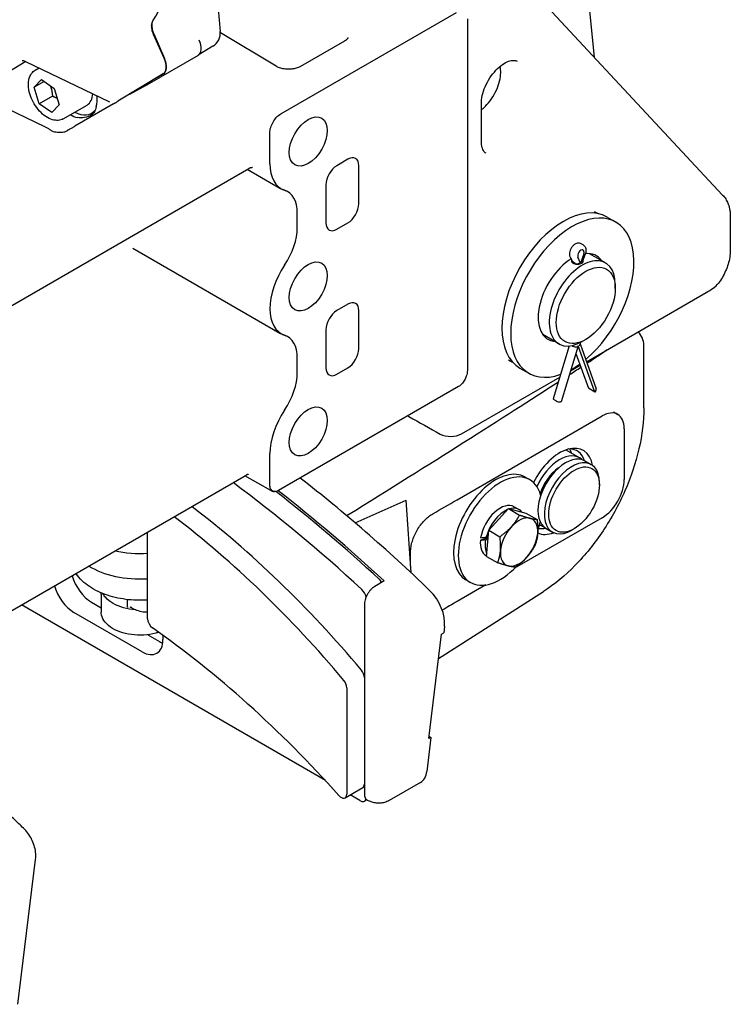
# Model space of a CAD drawing. Units: millimetres. Extents: x 141 to 1900, y 18 to 2476.
# Drawn here: x 674 to 902, y 1573 to 1889 of the extents above; entities that cross this region are included whole.
import ezdxf

# ---------------------------------------------------------------- set-up
doc = ezdxf.new("R2010")
doc.units = ezdxf.units.MM
doc.header["$LTSCALE"] = 9.090909
doc.layers.add('Visible Edges(Hillmar_metric)', color=7, linetype='Continuous', lineweight=25)

msp = doc.modelspace()

# ---------------------------------------------------------------- linework, layer by layer
at = {"layer": 'Visible Edges(Hillmar_metric)'}
for p, q in [((848.169, 1975.648), (858.099, 1877.003)), ((735.821, 1910), (737.996, 1885.207)), ((838.534, 1897.971), (899.422, 1832.715)), ((757.418, 1858.736), (813.882, 1891.335)), ((817.388, 1889.311), (817.388, 1776.432)), ((720.015, 1876.603), (716.581, 1884.247)), ((716.599, 1884.47), (720.102, 1876.503)), ((755.937, 1874.052), (738.015, 1884.76)), ((777.952, 1882.133), (763.81, 1873.968)), ((735.651, 1880.522), (730.888, 1877.565)), ((675.52, 1875.551), (610.232, 1835.972)), ((675.359, 1875.628), (702.421, 1862.671)), ((730.842, 1877.538), (714.482, 1868.093)), ((730.843, 1877.539), (730.842, 1877.538)), ((678.558, 1872.783), (679.802, 1873.501)), ((719.649, 1871.621), (705.118, 1862.811)), ((719.68, 1871.562), (717.015, 1870.024)), ((678.146, 1867.302), (680.521, 1869.765)), ((681.383, 1869.17), (678.146, 1867.302)), ((680.521, 1869.765), (684.584, 1866.962)), ((658.972, 1865.519), (681.472, 1854.747)), ((679.835, 1862.035), (678.146, 1867.302)), ((684.584, 1866.962), (686.273, 1861.695)), ((708.884, 1865.095), (714.435, 1868.066)), ((714.482, 1868.093), (714.482, 1868.092)), ((684.078, 1864.484), (679.835, 1862.035)), ((683.898, 1859.232), (679.835, 1862.035)), ((703.708, 1862.014), (691.29, 1854.844)), ((705.056, 1862.775), (704.618, 1862.522)), ((821.892, 1849.912), (821.892, 1862.088)), ((686.273, 1861.695), (683.898, 1859.232)), ((687.558, 1857.194), (695.195, 1861.603)), ((697.617, 1859.537), (696.695, 1859.005)), ((689.191, 1853.615), (688.752, 1853.362)), ((753.912, 1842.764), (753.912, 1852.663)), ((778.984, 1844.175), (775.449, 1842.134)), ((652.736, 1786.752), (747.161, 1841.269)), ((746.676, 1840.989), (757.153, 1834.94)), ((782.52, 1829.887), (782.52, 1842.134)), ((771.913, 1836.01), (771.913, 1823.763)), ((858.142, 1827.452), (859.397, 1826.727)), ((762.751, 1822.243), (762.751, 1826.95)), ((862.281, 1825.64), (865.109, 1824.007)), ((901.883, 1825.859), (901.883, 1814.999)), ((775.449, 1821.722), (778.984, 1823.763)), ((709.918, 1815.67), (757.153, 1788.399)), ((854.593, 1816.715), (853.977, 1817.07)), ((850.431, 1812.719), (851.18, 1811.336)), ((851.118, 1811.451), (851.105, 1811.02)), ((853.775, 1810.883), (852.913, 1812.789)), ((854.778, 1813.791), (853.775, 1810.883)), ((854.38, 1811.467), (854.366, 1810.993)), ((855.252, 1813.756), (854.37, 1811.441)), ((861.8, 1810.906), (856.657, 1813.876)), ((852.032, 1810.747), (851.417, 1811.102)), ((864.907, 1802.743), (864.907, 1804.04)), ((855.648, 1779.202), (894.161, 1801.438)), ((778.984, 1797.635), (775.449, 1795.594)), ((782.52, 1783.346), (782.52, 1795.594)), ((771.913, 1789.47), (771.913, 1777.223)), ((846.8, 1784.925), (841.657, 1787.895)), ((855.423, 1786.316), (854.3, 1785.668)), ((850.128, 1784.247), (845.009, 1767.329)), ((852.991, 1784.319), (847.534, 1766.285)), ((850.942, 1784.36), (851.249, 1784.183)), ((858.331, 1769.472), (852.991, 1784.319)), ((853.608, 1785.295), (853.594, 1784.821)), ((853.596, 1784.905), (858.795, 1770.451)), ((874.099, 1764.34), (874.099, 1784.419)), ((762.751, 1775.703), (762.751, 1780.41)), ((830.642, 1779.821), (831.897, 1779.096)), ((852.249, 1781.865), (856.28, 1770.656)), ((775.449, 1775.181), (778.984, 1777.223)), ((834.281, 1777.142), (837.109, 1775.509)), ((850.552, 1776.26), (853.626, 1778.035)), ((815.507, 1756.027), (847.11, 1774.273)), ((814.568, 1771.239), (756.732, 1737.848)), ((858.331, 1769.472), (856.28, 1770.656)), ((858.558, 1769.693), (858.331, 1769.472)), ((845.934, 1766.621), (845.319, 1766.976)), ((847.534, 1766.285), (847.313, 1766.265)), ((814.063, 1734.85), (860.707, 1761.78)), ((864.328, 1763.071), (865.707, 1762.275)), ((867.778, 1757.697), (867.778, 1741.367)), ((753.912, 1739.784), (753.912, 1749.683)), ((849.045, 1750.881), (853.329, 1748.407)), ((855.167, 1747.346), (857.218, 1746.162)), ((652.736, 1688.773), (746.276, 1742.778)), ((754.207, 1737.88), (745.854, 1742.534)), ((837.447, 1741.298), (835.956, 1742.159)), ((859.807, 1739.623), (859.807, 1740.44)), ((781.292, 1727.486), (797.684, 1734.728)), ((799.304, 1711.407), (797.684, 1734.728)), ((832.447, 1732.638), (834.003, 1731.74)), ((824.263, 1725.073), (830.586, 1732.027)), ((830.586, 1732.027), (834.151, 1729.969)), ((830.586, 1732.027), (836.225, 1730.611)), ((836.225, 1730.611), (839.79, 1728.553)), ((860.707, 1729.12), (832.547, 1712.862)), ((840.606, 1726.885), (840.829, 1726.756)), ((714.638, 1696.666), (714.638, 1724.512)), ((821.557, 1721.895), (824.086, 1722.905)), ((823.451, 1722.908), (824.107, 1723.17)), ((823.579, 1716.703), (824.263, 1725.073)), ((824.263, 1725.073), (827.827, 1723.015)), ((842.667, 1725.695), (844.718, 1724.511)), ((851.675, 1725.538), (850.968, 1725.13)), ((824.046, 1722.419), (823.269, 1722.108)), ((799.146, 1713.673), (799.146, 1718.073)), ((823.397, 1716.963), (823.591, 1716.851)), ((823.579, 1716.703), (827.143, 1714.645)), ((790.652, 1708.795), (787.655, 1707.065)), ((789.591, 1708.182), (789.591, 1708.839)), ((823.297, 1707.521), (814.063, 1702.19)), ((818.397, 1708.303), (816.906, 1709.163)), ((699.733, 1704.506), (699.733, 1698.839)), ((808.119, 1683.866), (841.826, 1705.421)), ((771.775, 1644.703), (674.09, 1701.102)), ((696.624, 1701.972), (699.733, 1700.177)), ((708.208, 1700.564), (708.208, 1702.487)), ((784.288, 1701.056), (784.288, 1640.573)), ((712.852, 1686.071), (690.967, 1698.706)), ((709.716, 1700.077), (709.613, 1700.136)), ((714.673, 1691.552), (718.509, 1689.337)), ((719.587, 1691.33), (719.587, 1689.96)), ((804.985, 1658.19), (809.081, 1691.751)), ((809.081, 1691.751), (809.788, 1692.159)), ((810.036, 1694.196), (809.788, 1692.159)), ((778.631, 1674.546), (778.631, 1640.337)), ((805.692, 1658.598), (804.36, 1647.687)), ((805.692, 1658.598), (804.985, 1658.19)), ((805.078, 1658.952), (805.692, 1658.598)), ((802.35, 1644.14), (792.282, 1638.327)), ((778.113, 1639.193), (783.77, 1642.459)), ((782.873, 1638.296), (779.717, 1640.118)), ((785.052, 1638.539), (784.373, 1638.147)), ((672.981, 1572.891), (678.657, 1619.4))]:
    msp.add_line(p, q, dxfattribs=at)
for centre, radius, start, end in [((733.015, 1884.77), 5, 301.82407, 5.01296), ((684.993, 1855.568), 2.5, 233.49587, 255.0743), ((868.099, 1784.419), 6, 0, 46.53565)]:
    msp.add_arc(centre, radius, start, end, dxfattribs=at)
for centre, major_axis, ratio, start_param, end_param in [((660.19, 1955.709), (45.026, -77.988), 0.5773503, 0.2948589, 1.2759374), ((728.342, 1881.87), (-2.5, 4.332), 0.5730892, 3.1417871, 4.5246528), ((717.118, 1875.933), (2.5, -4.331), 0.5772623, 0.0123401, 1.3962634), ((717.179, 1875.894), (2.501, -4.332), 0.5771524, 0, 1.3828657), ((690.695, 1869.397), (4.5, -7.794), 0.5773503, 0, 0.7191843), ((711.981, 1872.424), (-2.501, 4.331), 0.5812156, 3.1228885, 3.1413963), ((689.634, 1868.785), (6.25, -10.825), 0.5773503, 0.5113331, 0.8713429), ((703.695, 1864.283), (-0.945, -1.818), 0.9567074, 0.9272544, 0.9824237), ((703.412, 1866.034), (0.226, -3.689), 0.9286901, 0.4336432, 0.4540676), ((690.695, 1869.397), (6, -10.392), 0.5773503, 5.5604511, 6.4837869), ((692.462, 1870.418), (6.25, -10.825), 0.5773503, 5.9993912, 6.0855802), ((689.634, 1868.785), (-6.25, 10.825), 0.5773503, 2.3745986, 2.6302596), ((687.193, 1856.236), (-3.674, -0.308), 0.8592052, 2.0720954, 2.0818563), ((778.984, 1840.093), (2.5, 4.33), 0.5773503, 5.4977871, 7.0685835), ((766.256, 1849.891), (-8.729, -15.119), 0.5773503, 5.4977871, 6.4057096), ((775.449, 1838.052), (-2.5, -4.33), 0.5773503, 3.9269908, 5.4977871), ((752.114, 1820.809), (7.521, 13.027), 0.5773503, 5.4977871, 6.4057096), ((778.984, 1827.846), (2.5, 4.33), 0.5773503, 3.9269908, 5.4977871), ((848.281, 1801.391), (-14, -24.249), 0.5773503, 3.1415927, 6.2831853), ((851.109, 1799.758), (-14, -24.249), 0.5773503, 1.0034699, 6.8788744), ((752.114, 1816.102), (7.521, 13.027), 0.5773503, 4.5898646, 5.4977871), ((775.449, 1825.804), (-2.5, -4.33), 0.5773503, 5.4977871, 7.0685835), ((853.86, 1813.789), (0.725, 1.256), 0.5773503, 5.0359928, 9.0319012), ((851.109, 1799.758), (-7.75, -13.423), 0.5773503, 3.9623451, 6.5378734), ((854.3, 1797.916), (7.5, 12.99), 0.5773503, 5.4977871, 10.2101761), ((852.14, 1811.694), (1.006, 0.239), 0.6771175, 3.3217628, 3.7635493), ((853.37, 1811.669), (-1.007, 0.201), 0.4016592, 2.4406534, 3.0738624), ((851.109, 1799.758), (7.75, 13.423), 0.5773503, 6.0284973, 6.6768359), ((848.281, 1801.391), (7.75, 13.423), 0.5773503, 6.0284973, 6.0996779), ((766.256, 1803.351), (-8.729, -15.119), 0.5773503, 4.5898646, 6.4057096), ((852.756, 1811.338), (-1.006, -0.239), 0.6771175, 0.6219566, 2.1927529), ((778.984, 1793.553), (2.5, 4.33), 0.5773503, 5.4977871, 7.0685835), ((775.449, 1791.511), (-2.5, -4.33), 0.5773503, 3.9269908, 5.4977871), ((752.114, 1774.269), (7.521, 13.027), 0.5773503, 5.4977871, 6.4057096), ((848.281, 1801.391), (-7.75, -13.423), 0.5773503, 0.1835074, 0.2546881), ((778.984, 1781.305), (2.5, 4.33), 0.5773503, 3.9269908, 5.4977871), ((851.961, 1784.412), (-1.009, 0.165), 0.4403113, 0.8606013, 2.4313976), ((852.576, 1784.742), (-1.012, -0.161), 0.6542082, 2.2495137, 3.0181832), ((721.555, 1699.812), (157.876, 95.984), 0.0232669, 5.7148848, 5.7994698), ((775.449, 1779.264), (-2.5, -4.33), 0.5773503, 5.4977871, 7.0685835), ((721.555, 1699.812), (157.876, 95.984), 0.0232669, 5.650391, 5.6915641), ((851.109, 1799.758), (-14, -24.249), 0.5773503, 0.7632044, 0.9056119), ((752.114, 1769.562), (7.521, 13.027), 0.5773503, 4.5898646, 5.4977871), ((721.555, 1699.812), (157.876, 95.984), 0.0232669, 5.0706289, 5.612745), ((857.84, 1770.108), (0.955, 0.344), 0.7337265, 5.2676969, 6.2831853), ((845.98, 1767.035), (-0.971, 0.294), 0.3065609, 0, 0.9190757), ((846.595, 1766.68), (0.971, -0.294), 0.3065609, 4.0606684, 5.6314647), ((766.256, 1756.81), (8.729, 15.119), 0.5773503, 1.448272, 2.3561945), ((801.981, 1763.637), (4.932, 0), 0.5773503, 3.8436262, 3.9473524), ((768.105, 1782.524), (206.14, -114.897), 0.0148517, 4.8689686, 4.9187516), ((860.707, 1753.615), (5, 8.66), 0.5773503, 5.4977871, 7.0685835), ((812.053, 1758.021), (4.885, 0), 0.5773503, 3.9482535, 5.4977871), ((847.079, 1737.582), (7.577, 13.124), 0.5773503, 5.6790707, 7.9715755), ((848.917, 1736.52), (6.25, 10.825), 0.5773503, 0, 3.1415927), ((847.079, 1737.582), (6.25, 10.825), 0.5773503, 6.1355716, 8.0453216), ((845.664, 1738.398), (7, 12.124), 0.5773503, 5.8157917, 6.6132127), ((841.493, 1740.807), (7, 12.124), 0.5773503, 5.8160392, 5.9805938), ((826.431, 1725.661), (9.525, 16.498), 0.5773503, 0, 3.1415927), ((847.079, 1737.582), (-4.75, -8.227), 0.5773503, 3.9914611, 5.1292765), ((850.968, 1735.336), (6.25, 10.825), 0.5773503, 5.4977871, 10.2101761), ((714.638, 1443.194), (203.2, -351.953), 0.5773503, 2.0353816, 2.1847563), ((827.922, 1724.8), (-9.525, -16.498), 0.5773503, 2.6159405, 7.4684953), ((701.91, 1436.172), (202.5, -350.74), 0.5773503, 2.0673697, 2.215364), ((860.707, 1737.285), (-5, -8.66), 0.5773503, 0.7853982, 2.3561945), ((707.567, 1439.438), (-202.5, 350.74), 0.5773503, 5.2089624, 5.328438), ((707.567, 1439.111), (203.2, -351.953), 0.5773503, 2.0628828, 2.1847693), ((701.91, 1550.616), (-122.5, 212.176), 0.5773503, 5.0083796, 5.3418539), ((814.063, 1736.483), (-54.021, -31.21), 0.022666, 1.4130917, 1.5577019), ((827.922, 1724.8), (4.525, 7.838), 0.5773503, 0, 2.1546442), ((829.478, 1723.902), (4.525, 7.838), 0.5773503, 6.0538522, 6.8385932), ((696.253, 1547.35), (122.5, -212.176), 0.5773503, 1.8667869, 2.2002612), ((829.478, 1723.902), (4.525, 7.838), 0.5773503, 0.6582412, 2.0131699), ((834.003, 1721.289), (4.25, 7.361), 0.5773503, 0.1630374, 1.2102349), ((834.003, 1721.289), (-4.25, -7.361), 0.5773503, 4.3518276, 5.3990251), ((834.003, 1721.289), (4.25, 7.361), 0.5773503, 5.3990251, 6.4462227), ((827.922, 1724.8), (-9.525, -16.498), 0.5773503, 1.90279, 2.0633245), ((847.079, 1737.582), (-6.25, -10.825), 0.5773503, 6.2471661, 6.430799), ((827.383, 1725.111), (-13.614, -2.503), 0.1105693, 1.1160602, 1.2575345), ((834.003, 1721.289), (4.25, 7.361), 0.5773503, 4.3518276, 5.3990251), ((847.079, 1737.582), (-7.577, -13.124), 0.5773503, 0.0632717, 0.6041146), ((845.664, 1738.398), (-7, -12.124), 0.5773503, 0.2085769, 0.4673936), ((827.922, 1724.8), (-4.525, -7.838), 0.5773503, 5.3935128, 6.2831853), ((828.461, 1724.489), (13.614, 2.503), 0.1105693, 4.1603769, 4.3008756), ((829.478, 1723.902), (-4.525, -7.838), 0.5773503, 5.2530142, 5.921269), ((712.233, 1730.601), (-22.5, 0), 0.5773503, 1.2045694, 1.6778524), ((834.003, 1721.289), (-4.25, -7.361), 0.5773503, 5.3990251, 6.4462227), ((712.233, 1722.436), (22.5, 0), 0.5773503, 3.8895412, 4.819445), ((834.003, 1721.289), (-4.25, -7.361), 0.5773503, 0.1630374, 1.2102349), ((696.624, 1709.749), (-4.762, 8.249), 0.5773503, 1.162981, 2.3561945), ((690.967, 1706.483), (4.763, -8.249), 0.5773503, 4.3045737, 5.4977871), ((788.53, 1707.33), (-1.5, 2.598), 0.5773503, 4.9741884, 5.2089624), ((782.873, 1704.064), (1.5, -2.598), 0.5773503, 1.1160861, 2.0673697), ((803.026, 1699.309), (5, -8.66), 0.5773503, 0.6544985, 2.0353816), ((814.063, 1700.557), (-54.021, -31.21), 0.022666, 4.6992945, 4.7874721), ((716.405, 1695.645), (-1.25, 2.165), 0.5773503, 0.7853982, 2.2504419), ((696.253, 1488.058), (-133.75, 231.662), 0.5773503, 5.0618918, 5.3920346), ((712.852, 1693.848), (4.763, -8.249), 0.5773503, 5.4977871, 7.0685835), ((718.509, 1697.114), (-4.763, 8.249), 0.5773503, 2.3561945, 2.5057006), ((782.52, 1678.833), (-1.25, 2.165), 0.5773503, 3.9269908, 5.0083796), ((776.863, 1675.567), (1.25, -2.165), 0.5773503, 0.7853982, 1.8667869), ((797.35, 1652.8), (5, -8.66), 0.5773503, 0, 0.6544985), ((782.52, 1644.624), (1.25, -2.165), 0.5773503, 0, 0.7853982), ((776.863, 1641.358), (1.25, -2.165), 0.5773503, 5.0618918, 7.0685835), ((782.873, 1640.745), (1.5, -2.598), 0.5773503, 5.4977871, 6.7059427)]:
    msp.add_ellipse(centre, major_axis=major_axis, ratio=ratio, start_param=start_param, end_param=end_param, dxfattribs=at)
for centre, major_axis in [((766.256, 1849.891), (4.324, 7.489)), ((766.256, 1803.351), (4.324, 7.489)), ((855.423, 1797.268), (-6.706, -11.616)), ((766.256, 1756.81), (4.324, 7.489)), ((851.675, 1734.928), (5.75, 9.959))]:
    msp.add_ellipse(centre, major_axis=major_axis, ratio=0.5773503, dxfattribs=at)
for points, knots in [([(716.581, 1884.247), (716.34, 1884.785), (716.162, 1885.332), (715.949, 1886.395), (715.917, 1886.902), (716.006, 1887.863), (716.141, 1888.298), (716.358, 1888.641)], [-0.55232548, -0.55232548, -0.55232548, -0.55232548, -0.37381018, -0.37381018, -0.19530288, -0.19530288, 0, 0, 0, 0]), ([(716.091, 1888.048), (716.061, 1887.927), (716.038, 1887.801), (715.963, 1887.234), (715.977, 1886.747), (716.157, 1885.658), (716.34, 1885.059), (716.599, 1884.47)], [-0.42203761, -0.42203761, -0.42203761, -0.42203761, -0.36981439, -0.36981439, -0.19532163, -0.19532163, 0, 0, 0, 0]), ([(779.002, 1883.281), (779.002, 1883.245), (778.997, 1883.208), (778.97, 1883.114), (778.948, 1883.056), (778.868, 1882.915), (778.81, 1882.831), (778.647, 1882.647), (778.542, 1882.547), (778.283, 1882.34), (778.129, 1882.235), (777.952, 1882.133)], [0.79427846, 0.79427846, 0.79427846, 0.79427846, 0.94958203, 0.94958203, 1.1048856, 1.1048856, 1.26018918, 1.26018918, 1.41549275, 1.41549275, 1.57079633, 1.57079633, 1.57079633, 1.57079633]), ([(675.359, 1875.628), (675.18, 1875.713), (675.024, 1875.755), (674.758, 1875.803), (674.653, 1875.807), (674.487, 1875.804), (674.429, 1875.797), (674.337, 1875.783), (674.311, 1875.777), (674.293, 1875.772), (674.29, 1875.771), (674.29, 1875.771)], [0.24287949, 0.24287949, 0.24287949, 0.24287949, 0.27133984, 0.27133984, 0.30309886, 0.30309886, 0.33652733, 0.33652733, 0.37681548, 0.37681548, 0.39618822, 0.39618822, 0.39618822, 0.39618822]), ([(821.892, 1862.088), (821.892, 1862.86), (821.99, 1863.723), (822.397, 1865.551), (822.711, 1866.517), (823.534, 1868.443), (824.047, 1869.403), (825.217, 1871.202), (825.875, 1872.04), (827.25, 1873.496), (827.967, 1874.116), (829.358, 1875.08), (830.032, 1875.429), (831.251, 1875.864), (831.791, 1875.95), (832.709, 1875.932), (833.069, 1875.826), (833.378, 1875.648)], [3.1415927, 3.1415927, 3.1415927, 3.1415927, 3.4286485, 3.4286485, 3.7215673, 3.7215673, 4.0190602, 4.0190602, 4.3173289, 4.3173289, 4.6123265, 4.6123265, 4.9011578, 4.9011578, 5.1894188, 5.1894188, 5.4977871, 5.4977871, 5.4977871, 5.4977871]), ([(687.558, 1857.194), (687.069, 1856.912), (686.519, 1856.743), (685.334, 1856.629), (684.699, 1856.702), (683.348, 1857.09), (682.633, 1857.439), (681.227, 1858.382), (680.538, 1858.987), (679.277, 1860.371), (678.705, 1861.148), (677.724, 1862.799), (677.315, 1863.671), (676.696, 1865.438), (676.487, 1866.332), (676.303, 1868.071), (676.329, 1868.916), (676.652, 1870.449), (676.941, 1871.146), (677.699, 1872.155), (678.099, 1872.518), (678.558, 1872.783)], [2.2590743, 2.2590743, 2.2590743, 2.2590743, 2.5161579, 2.5161579, 2.7979095, 2.7979095, 3.1248717, 3.1248717, 3.467759, 3.467759, 3.8079366, 3.8079366, 4.1460692, 4.1460692, 4.485788, 4.485788, 4.8286901, 4.8286901, 5.159183, 5.159183, 5.400667, 5.400667, 5.400667, 5.400667]), ([(763.81, 1873.968), (763.513, 1873.796), (763.151, 1873.634), (762.318, 1873.359), (761.843, 1873.248), (760.825, 1873.102), (760.282, 1873.07), (759.194, 1873.097), (758.65, 1873.156), (757.632, 1873.354), (757.158, 1873.493), (756.441, 1873.779), (756.17, 1873.913), (755.937, 1874.052)], [1.5707963, 1.5707963, 1.5707963, 1.5707963, 1.8308986, 1.8308986, 2.1013034, 2.1013034, 2.3801318, 2.3801318, 2.6617784, 2.6617784, 2.9398615, 2.9398615, 3.1415927, 3.1415927, 3.1415927, 3.1415927]), ([(821.892, 1860.041), (822.152, 1860.245), (822.411, 1860.466), (823.365, 1861.342), (824.045, 1862.096), (825.302, 1863.772), (825.877, 1864.697), (826.849, 1866.609), (827.246, 1867.598), (827.82, 1869.517), (827.998, 1870.448), (828.138, 1872.135), (828.103, 1872.893), (827.956, 1873.696), (827.92, 1873.855), (827.879, 1874.004)], [4.8912267, 4.8912267, 4.8912267, 4.8912267, 4.9994448, 4.9994448, 5.2923637, 5.2923637, 5.5898565, 5.5898565, 5.8881253, 5.8881253, 6.1831228, 6.1831228, 6.4719541, 6.4719541, 6.5474465, 6.5474465, 6.5474465, 6.5474465]), ([(703.708, 1862.014), (703.81, 1862.073), (703.903, 1862.126), (704.069, 1862.221), (704.142, 1862.262), (704.268, 1862.333), (704.32, 1862.362), (704.404, 1862.408), (704.435, 1862.425), (704.481, 1862.449), (704.492, 1862.455), (704.52, 1862.469)], [0, 0, 0, 0, 0.06263391, 0.06263391, 0.12526781, 0.12526781, 0.18790172, 0.18790172, 0.25053563, 0.25053563, 0.31316953, 0.31316953, 0.31316953, 0.31316953]), ([(698.143, 1861.11), (698.14, 1861.101), (698.138, 1861.092), (697.941, 1860.396), (697.778, 1859.828), (697.293, 1858.924), (696.96, 1858.581), (695.937, 1857.991), (695.193, 1857.712), (693.597, 1857.414), (692.753, 1857.401), (692.045, 1857.574), (692.036, 1857.576), (692.026, 1857.579)], [0.4092174, 0.4092174, 0.4092174, 0.4092174, 0.4133223, 0.4133223, 0.7200587, 0.7200587, 1.0267951, 1.0267951, 1.3335314, 1.3335314, 1.6402678, 1.6402678, 1.6443728, 1.6443728, 1.6443728, 1.6443728]), ([(753.912, 1852.663), (753.912, 1852.935), (753.935, 1853.22), (754.03, 1853.807), (754.1, 1854.108), (754.371, 1855), (754.63, 1855.589), (755.28, 1856.705), (755.664, 1857.22), (756.509, 1858.108), (756.961, 1858.472), (757.418, 1858.736)], [-0.78082212, -0.78082212, -0.78082212, -0.78082212, -0.68092084, -0.68092084, -0.58101776, -0.58101776, -0.38733798, -0.38733798, -0.19366932, -0.19366932, 0, 0, 0, 0]), ([(681.472, 1854.747), (681.635, 1854.669), (681.794, 1854.589), (682.103, 1854.429), (682.252, 1854.348), (682.54, 1854.187), (682.677, 1854.105), (682.94, 1853.945), (683.064, 1853.865), (683.297, 1853.709), (683.406, 1853.632), (683.505, 1853.558)], [-1.57079633, -1.57079633, -1.57079633, -1.57079633, -1.47538739, -1.47538739, -1.37997845, -1.37997845, -1.28456951, -1.28456951, -1.18916057, -1.18916057, -1.09375162, -1.09375162, -1.09375162, -1.09375162]), ([(684.349, 1853.152), (684.626, 1853.078), (684.905, 1853.016), (685.464, 1852.917), (685.742, 1852.88), (686.302, 1852.838), (686.582, 1852.832), (687.154, 1852.862), (687.446, 1852.897), (688.066, 1853.046), (688.398, 1853.157), (688.752, 1853.362)], [-1.0740943, -1.0740943, -1.0740943, -1.0740943, -0.8592755, -0.8592755, -0.6444566, -0.6444566, -0.4296377, -0.4296377, -0.2148189, -0.2148189, 0, 0, 0, 0]), ([(689.221, 1853.633), (689.38, 1853.727), (689.539, 1853.82), (689.849, 1854.003), (690, 1854.092), (690.293, 1854.263), (690.434, 1854.346), (690.705, 1854.505), (690.834, 1854.58), (691.075, 1854.72), (691.188, 1854.785), (691.29, 1854.844)], [0, 0, 0, 0, 0.06263391, 0.06263391, 0.12526781, 0.12526781, 0.18790172, 0.18790172, 0.25053563, 0.25053563, 0.31316953, 0.31316953, 0.31316953, 0.31316953]), ([(823.378, 1846.151), (823.221, 1846.242), (823.075, 1846.353), (822.796, 1846.636), (822.662, 1846.808), (822.414, 1847.227), (822.3, 1847.475), (822.107, 1848.048), (822.029, 1848.374), (821.921, 1849.095), (821.892, 1849.49), (821.892, 1849.912)], [2.35619449, 2.35619449, 2.35619449, 2.35619449, 2.51327412, 2.51327412, 2.67035376, 2.67035376, 2.82743339, 2.82743339, 2.98451302, 2.98451302, 3.14159265, 3.14159265, 3.14159265, 3.14159265]), ([(747.161, 1841.269), (747.233, 1841.31), (747.308, 1841.349), (747.459, 1841.417), (747.534, 1841.447), (747.682, 1841.498), (747.755, 1841.519), (747.893, 1841.552), (747.959, 1841.565), (748.081, 1841.583), (748.137, 1841.589), (748.188, 1841.593)], [0.71005811, 0.71005811, 0.71005811, 0.71005811, 0.74582157, 0.74582157, 0.78158504, 0.78158504, 0.8173485, 0.8173485, 0.85311196, 0.85311196, 0.88887543, 0.88887543, 0.88887543, 0.88887543]), ([(748.392, 1841.593), (748.392, 1841.593), (748.384, 1841.594), (748.335, 1841.597), (748.276, 1841.599), (748.188, 1841.593)], [-0.12818999, -0.12818999, -0.12818999, -0.12818999, -0.08077246, -0.08077246, 0, 0, 0, 0]), ([(757.153, 1834.94), (757.247, 1834.885), (757.342, 1834.833), (757.534, 1834.733), (757.631, 1834.684), (757.827, 1834.592), (757.926, 1834.548), (758.125, 1834.464), (758.226, 1834.424), (758.428, 1834.348), (758.531, 1834.312), (758.633, 1834.278)], [3.92699082, 3.92699082, 3.92699082, 3.92699082, 3.95095267, 3.95095267, 3.97491453, 3.97491453, 3.99887639, 3.99887639, 4.02283824, 4.02283824, 4.0468001, 4.0468001, 4.0468001, 4.0468001]), ([(758.682, 1834.262), (758.724, 1834.248), (758.765, 1834.234), (758.845, 1834.203), (758.885, 1834.188), (758.963, 1834.155), (759.002, 1834.138), (759.077, 1834.102), (759.115, 1834.083), (759.188, 1834.045), (759.225, 1834.025), (759.261, 1834.004)], [5.37797786, 5.37797786, 5.37797786, 5.37797786, 5.40193972, 5.40193972, 5.42590157, 5.42590157, 5.44986343, 5.44986343, 5.47382529, 5.47382529, 5.49778714, 5.49778714, 5.49778714, 5.49778714]), ([(899.422, 1832.715), (899.793, 1832.318), (900.118, 1831.89), (900.674, 1831.003), (900.906, 1830.544), (901.288, 1829.616), (901.438, 1829.146), (901.67, 1828.205), (901.752, 1827.734), (901.858, 1826.794), (901.883, 1826.326), (901.883, 1825.859)], [5.67232007, 5.67232007, 5.67232007, 5.67232007, 5.79449312, 5.79449312, 5.91666616, 5.91666616, 6.03883921, 6.03883921, 6.16101226, 6.16101226, 6.28318531, 6.28318531, 6.28318531, 6.28318531]), ([(853.977, 1817.07), (853.805, 1817.17), (853.614, 1817.236), (853.217, 1817.304), (853.012, 1817.301), (852.579, 1817.231), (852.356, 1817.151), (851.89, 1816.915), (851.655, 1816.743), (851.216, 1816.333), (851.014, 1816.091), (850.669, 1815.569), (850.526, 1815.29), (850.306, 1814.712), (850.23, 1814.412), (850.164, 1813.804), (850.174, 1813.495), (850.291, 1813.029), (850.349, 1812.871), (850.431, 1812.719)], [5.5324236, 5.5324236, 5.5324236, 5.5324236, 5.7424557, 5.7424557, 5.9712903, 5.9712903, 6.2569045, 6.2569045, 6.6168391, 6.6168391, 6.9995424, 6.9995424, 7.3767447, 7.3767447, 7.7561887, 7.7561887, 8.1364516, 8.1364516, 8.333009, 8.333009, 8.333009, 8.333009]), ([(854.593, 1816.715), (854.765, 1816.615), (854.918, 1816.483), (855.176, 1816.174), (855.275, 1815.994), (855.424, 1815.604), (855.466, 1815.393), (855.499, 1814.973), (855.49, 1814.763), (855.432, 1814.349), (855.383, 1814.144), (855.297, 1813.88), (855.275, 1813.818), (855.252, 1813.756)], [0.7507617, 0.7507617, 0.7507617, 0.7507617, 0.9607938, 0.9607938, 1.1896284, 1.1896284, 1.4494408, 1.4494408, 1.7092532, 1.7092532, 1.9690656, 1.9690656, 2.0498236, 2.0498236, 2.0498236, 2.0498236]), ([(901.883, 1814.999), (901.883, 1814.237), (901.818, 1813.48), (901.579, 1811.98), (901.405, 1811.237), (900.964, 1809.773), (900.696, 1809.051), (900.074, 1807.641), (899.721, 1806.952), (898.939, 1805.619), (898.509, 1804.975), (898.045, 1804.361)], [0, 0, 0, 0, 0.19952325, 0.19952325, 0.3990465, 0.3990465, 0.59856975, 0.59856975, 0.798093, 0.798093, 0.99761626, 0.99761626, 0.99761626, 0.99761626]), ([(851.475, 1810.702), (851.315, 1810.794), (851.176, 1810.915), (850.993, 1811.182), (850.948, 1811.33), (850.949, 1811.54), (850.962, 1811.616), (850.988, 1811.691)], [0.54299092, 0.54299092, 0.54299092, 0.54299092, 0.61086502, 0.61086502, 0.67873913, 0.67873913, 0.71514689, 0.71514689, 0.71514689, 0.71514689]), ([(854.46, 1811.677), (854.518, 1811.582), (854.547, 1811.486), (854.548, 1811.28), (854.503, 1811.158), (854.32, 1810.932), (854.182, 1810.826), (853.862, 1810.655), (853.66, 1810.577), (853.216, 1810.467), (852.975, 1810.434), (852.522, 1810.421), (852.281, 1810.439), (851.837, 1810.533), (851.635, 1810.609), (851.475, 1810.702)], [1.16758196, 1.16758196, 1.16758196, 1.16758196, 1.22173004, 1.22173004, 1.28960367, 1.28960367, 1.35747729, 1.35747729, 1.42535092, 1.42535092, 1.49322454, 1.49322454, 1.56109864, 1.56109864, 1.62897275, 1.62897275, 1.62897275, 1.62897275]), ([(757.153, 1788.399), (757.247, 1788.345), (757.342, 1788.293), (757.534, 1788.192), (757.631, 1788.144), (757.827, 1788.052), (757.926, 1788.008), (758.125, 1787.923), (758.226, 1787.883), (758.428, 1787.807), (758.531, 1787.771), (758.633, 1787.738)], [3.92699082, 3.92699082, 3.92699082, 3.92699082, 3.95095267, 3.95095267, 3.97491453, 3.97491453, 3.99887639, 3.99887639, 4.02283824, 4.02283824, 4.0468001, 4.0468001, 4.0468001, 4.0468001]), ([(758.682, 1787.721), (758.724, 1787.708), (758.765, 1787.693), (758.845, 1787.663), (758.885, 1787.647), (758.963, 1787.614), (759.002, 1787.597), (759.077, 1787.562), (759.115, 1787.543), (759.188, 1787.504), (759.225, 1787.484), (759.261, 1787.464)], [5.37797786, 5.37797786, 5.37797786, 5.37797786, 5.40193972, 5.40193972, 5.42590157, 5.42590157, 5.44986343, 5.44986343, 5.47382529, 5.47382529, 5.49778714, 5.49778714, 5.49778714, 5.49778714]), ([(817.387, 1776.361), (817.383, 1776.071), (817.35, 1775.766), (817.234, 1775.159), (817.154, 1774.86), (816.899, 1774.117), (816.698, 1773.676), (816.186, 1772.799), (815.872, 1772.375), (815.221, 1771.694), (814.896, 1771.429), (814.568, 1771.239)], [-0.64505087, -0.64505087, -0.64505087, -0.64505087, -0.54005701, -0.54005701, -0.44215896, -0.44215896, -0.29726942, -0.29726942, -0.13920227, -0.13920227, 0, 0, 0, 0]), ([(817.388, 1776.432), (817.388, 1776.42), (817.388, 1776.408), (817.388, 1776.384), (817.387, 1776.373), (817.387, 1776.361)], [-0.0086531714, -0.0086531714, -0.0086531714, -0.0086531714, -0.0043265856, -0.0043265856, 0, 0, 0, 0]), ([(874.099, 1764.34), (874.099, 1760.12), (873.55, 1755.686), (871.471, 1746.699), (869.94, 1742.147), (866.042, 1733.27), (863.674, 1728.948), (858.293, 1720.882), (855.28, 1717.14), (848.824, 1710.547), (845.384, 1707.696), (841.826, 1705.421)], [0, 0, 0, 0, 0.3089233, 0.3089233, 0.6178466, 0.6178466, 0.9267698, 0.9267698, 1.2356931, 1.2356931, 1.5446164, 1.5446164, 1.5446164, 1.5446164]), ([(746.556, 1742.925), (746.539, 1742.917), (746.522, 1742.909), (746.487, 1742.892), (746.469, 1742.883), (746.432, 1742.864), (746.414, 1742.854), (746.376, 1742.834), (746.356, 1742.823), (746.317, 1742.801), (746.297, 1742.79), (746.276, 1742.778)], [-0.09186721, -0.09186721, -0.09186721, -0.09186721, -0.073493768, -0.073493768, -0.055120326, -0.055120326, -0.036746884, -0.036746884, -0.018373442, -0.018373442, 0, 0, 0, 0]), ([(747.028, 1743.041), (747.028, 1743.041), (747.006, 1743.042), (746.921, 1743.035), (746.853, 1743.025), (746.704, 1742.986), (746.623, 1742.957), (746.556, 1742.925)], [-0.34148816, -0.34148816, -0.34148816, -0.34148816, -0.25833769, -0.25833769, -0.16484403, -0.16484403, -0.07135037, -0.07135037, -0.07135037, -0.07135037]), ([(753.912, 1739.713), (753.912, 1739.725), (753.912, 1739.737), (753.912, 1739.76), (753.912, 1739.772), (753.912, 1739.784)], [-0.0086531714, -0.0086531714, -0.0086531714, -0.0086531714, -0.0043265855, -0.0043265855, 0, 0, 0, 0]), ([(756.732, 1737.848), (756.584, 1737.762), (756.436, 1737.693), (756.081, 1737.562), (755.876, 1737.518), (755.333, 1737.486), (755.02, 1737.569), (754.517, 1737.901), (754.322, 1738.136), (754.01, 1738.785), (753.92, 1739.223), (753.912, 1739.713)], [-0.64901821, -0.64901821, -0.64901821, -0.64901821, -0.5859363, -0.5859363, -0.49512775, -0.49512775, -0.33229011, -0.33229011, -0.18172233, -0.18172233, 0, 0, 0, 0]), ([(754.207, 1737.88), (754.272, 1737.844), (754.341, 1737.808), (754.488, 1737.741), (754.565, 1737.709), (754.728, 1737.65), (754.813, 1737.623), (754.99, 1737.577), (755.082, 1737.557), (755.271, 1737.525), (755.367, 1737.514), (755.465, 1737.507)], [0.7942784551, 0.7942784551, 0.7942784551, 0.7942784551, 0.7950220416, 0.7950220416, 0.7957656281, 0.7957656281, 0.7965092146, 0.7965092146, 0.797252801, 0.797252801, 0.7979963875, 0.7979963875, 0.7979963875, 0.7979963875]), ([(799.146, 1718.073), (799.146, 1718.621), (799.194, 1719.196), (799.384, 1720.38), (799.525, 1720.985), (800.074, 1722.791), (800.601, 1723.987), (801.924, 1726.254), (802.708, 1727.301), (804.429, 1729.103), (805.349, 1729.84), (806.278, 1730.372)], [-1.5841053, -1.5841053, -1.5841053, -1.5841053, -1.3825853, -1.3825853, -1.1813514, -1.1813514, -0.7881525, -0.7881525, -0.3939871, -0.3939871, 0, 0, 0, 0]), ([(714.638, 1702.684), (713.772, 1702.626), (712.901, 1702.6), (709.664, 1702.618), (707.301, 1702.863), (702.791, 1703.808), (700.646, 1704.509), (696.771, 1706.349), (695.041, 1707.491), (692.87, 1709.585), (692.203, 1710.382), (691.652, 1711.241)], [1.9442306, 1.9442306, 1.9442306, 1.9442306, 2.0686557, 2.0686557, 2.4070032, 2.4070032, 2.7472771, 2.7472771, 3.0904599, 3.0904599, 3.2751945, 3.2751945, 3.2751945, 3.2751945]), ([(787.655, 1707.065), (787.45, 1706.947), (787.227, 1706.793), (786.789, 1706.437), (786.575, 1706.235), (786.194, 1705.827), (785.992, 1705.585), (785.615, 1705.068), (785.441, 1704.795), (785.144, 1704.272), (784.996, 1703.974), (784.74, 1703.372), (784.633, 1703.067), (784.47, 1702.506), (784.4, 1702.199), (784.309, 1701.601), (784.288, 1701.311), (784.288, 1701.056)], [0, 0, 0, 0, 0.08692729, 0.08692729, 0.17385459, 0.17385459, 0.26275353, 0.26275353, 0.35165247, 0.35165247, 0.44301309, 0.44301309, 0.53437372, 0.53437372, 0.62786528, 0.62786528, 0.72135685, 0.72135685, 0.72135685, 0.72135685]), ([(710.832, 1699.546), (710.804, 1699.548), (710.775, 1699.55), (709.424, 1699.646), (708.128, 1699.864), (705.712, 1700.532), (704.593, 1700.982), (702.644, 1702.079), (701.814, 1702.726), (700.814, 1703.858), (700.514, 1704.293), (700.283, 1704.746)], [4.0413264, 4.0413264, 4.0413264, 4.0413264, 4.048429, 4.048429, 4.373577, 4.373577, 4.6995752, 4.6995752, 5.0263735, 5.0263735, 5.2122869, 5.2122869, 5.2122869, 5.2122869]), ([(708.208, 1702.487), (708.208, 1702.497), (708.208, 1702.506), (708.211, 1702.551), (708.218, 1702.585), (708.24, 1702.639), (708.252, 1702.661), (708.282, 1702.698), (708.3, 1702.714), (708.321, 1702.728), (708.321, 1702.728), (708.321, 1702.728)], [0, 0, 0, 0, 0.003586974, 0.003586974, 0.016677203, 0.016677203, 0.026207866, 0.026207866, 0.035252373, 0.035252373, 0.035403242, 0.035403242, 0.035403242, 0.035403242]), ([(718.222, 1692.309), (717.918, 1692.212), (717.608, 1692.122), (716.07, 1691.721), (714.762, 1691.52), (712.107, 1691.37), (710.762, 1691.42), (708.163, 1691.767), (706.91, 1692.064), (704.619, 1692.88), (703.581, 1693.399), (701.831, 1694.62), (701.117, 1695.32), (700.118, 1696.828), (699.821, 1697.631), (699.739, 1698.579), (699.733, 1698.709), (699.733, 1698.839)], [0.2775848, 0.2775848, 0.2775848, 0.2775848, 0.3617233, 0.3617233, 0.6876326, 0.6876326, 1.0127506, 1.0127506, 1.3380747, 1.3380747, 1.6644642, 1.6644642, 1.9907157, 1.9907157, 2.3061613, 2.3061613, 2.3561945, 2.3561945, 2.3561945, 2.3561945]), ([(708.321, 1700.278), (708.321, 1700.279), (708.321, 1700.279), (708.303, 1700.298), (708.288, 1700.317), (708.261, 1700.357), (708.25, 1700.378), (708.219, 1700.45), (708.208, 1700.506), (708.208, 1700.564)], [-0.000151149, -0.000151149, -0.000151149, -0.000151149, 0, 0, 0.00768575, 0.00768575, 0.015552916, 0.015552916, 0.033793117, 0.033793117, 0.033793117, 0.033793117]), ([(709.613, 1700.136), (709.569, 1700.162), (709.525, 1700.185), (709.439, 1700.228), (709.396, 1700.248), (709.312, 1700.283), (709.271, 1700.298), (709.191, 1700.325), (709.152, 1700.337), (709.077, 1700.355), (709.042, 1700.362), (709.01, 1700.367)], [0.89801875, 0.89801875, 0.89801875, 0.89801875, 0.92049314, 0.92049314, 0.94296754, 0.94296754, 0.96544193, 0.96544193, 0.98791633, 0.98791633, 1.01039072, 1.01039072, 1.01039072, 1.01039072]), ([(709.716, 1700.077), (710.273, 1699.755), (710.91, 1699.489), (712.283, 1699.085), (713.02, 1698.947), (714.061, 1698.852), (714.349, 1698.836), (714.638, 1698.829)], [1.57079633, 1.57079633, 1.57079633, 1.57079633, 1.88495559, 1.88495559, 2.19911486, 2.19911486, 2.31803922, 2.31803922, 2.31803922, 2.31803922]), ([(784.288, 1640.573), (784.288, 1640.332), (784.308, 1640.08), (784.397, 1639.616), (784.465, 1639.403), (784.624, 1639.05), (784.73, 1638.877), (784.982, 1638.587), (785.128, 1638.469), (785.3, 1638.369), (785.326, 1638.356), (785.352, 1638.342)], [0.66082629, 0.66082629, 0.66082629, 0.66082629, 0.74943251, 0.74943251, 0.83803872, 0.83803872, 0.92633467, 0.92633467, 1.01463061, 1.01463061, 1.02950761, 1.02950761, 1.02950761, 1.02950761]), ([(792.282, 1638.327), (791.81, 1638.055), (791.304, 1637.843), (790.281, 1637.554), (789.765, 1637.475), (788.765, 1637.428), (788.282, 1637.459), (787.365, 1637.602), (786.93, 1637.713), (786.108, 1637.989), (785.72, 1638.156), (785.352, 1638.342)], [3.92699082, 3.92699082, 3.92699082, 3.92699082, 4.07195136, 4.07195136, 4.2169119, 4.2169119, 4.36187244, 4.36187244, 4.50683298, 4.50683298, 4.65179352, 4.65179352, 4.65179352, 4.65179352]), ([(674.726, 1629.473), (674.251, 1629.929), (673.777, 1630.383), (672.827, 1631.29), (672.351, 1631.742), (671.4, 1632.644), (670.923, 1633.094), (669.97, 1633.991), (669.493, 1634.438), (668.538, 1635.33), (668.06, 1635.775), (667.582, 1636.219)], [1.249983477, 1.249983477, 1.249983477, 1.249983477, 1.255217412, 1.255217412, 1.260451347, 1.260451347, 1.265685282, 1.265685282, 1.270919217, 1.270919217, 1.276153152, 1.276153152, 1.276153152, 1.276153152]), ([(678.657, 1619.4), (678.754, 1620.198), (678.74, 1620.969), (678.564, 1622.465), (678.4, 1623.19), (677.954, 1624.597), (677.671, 1625.278), (677.001, 1626.587), (676.614, 1627.215), (675.743, 1628.401), (675.26, 1628.959), (674.726, 1629.473)], [6.1522856, 6.1522856, 6.1522856, 6.1522856, 6.4284622, 6.4284622, 6.7046389, 6.7046389, 6.9808155, 6.9808155, 7.2569922, 7.2569922, 7.5331688, 7.5331688, 7.5331688, 7.5331688])]:
    msp.add_open_spline(points, degree=3, knots=knots, dxfattribs=at)
for points, weights in [([(683.375, 1867.796), (683.915, 1866.377), (684.078, 1864.484)], [1.07409035969, 1.09322965448, 1]), ([(684.078, 1864.484), (684.941, 1864.134), (685.608, 1863.767)], [1, 1.04619164252, 1.0647987936]), ([(831.526, 1726.182), (832.993, 1727.796), (834.151, 1729.969)], [1, 1.0379548493, 1]), ([(834.151, 1729.969), (836.198, 1729.28), (837.507, 1728.951)], [1, 1.0379548493, 1]), ([(827.827, 1723.015), (830.058, 1724.569), (831.526, 1726.182)], [1, 1.0379548493, 1]), ([(837.507, 1728.951), (838.815, 1728.623), (839.79, 1728.553)], [1, 1.0379548493, 1]), ([(839.79, 1728.553), (840.143, 1726), (839.984, 1724.058)], [1, 1.0379548493, 1]), ([(828.022, 1718.52), (828.181, 1720.463), (827.827, 1723.015)], [1, 1.0379548493, 1]), ([(839.984, 1724.058), (839.825, 1722.116), (839.105, 1720.183)], [1, 1.0379548493, 1]), ([(839.105, 1720.183), (837.948, 1718.01), (836.48, 1716.396)], [1, 1.0379548493, 1]), ([(827.143, 1714.645), (827.863, 1716.578), (828.022, 1718.52)], [1, 1.0379548493, 1]), ([(830.499, 1713.627), (829.191, 1713.956), (827.143, 1714.645)], [1, 1.0379548493, 1]), ([(832.782, 1713.229), (831.808, 1713.299), (830.499, 1713.627)], [1, 1.0379548493, 1]), ([(836.48, 1716.396), (835.013, 1714.783), (832.782, 1713.229)], [1, 1.0379548493, 1])]:
    msp.add_rational_spline(points, weights, degree=2, dxfattribs=at)
for points in [[(894.161, 1801.438), (895.59, 1802.263), (897.223, 1803.277), (898.044, 1804.361)], [(779.001, 1730.026), (778.864, 1729.941), (778.731, 1729.853), (778.603, 1729.763)], [(699.733, 1704.506), (699.733, 1704.657), (699.741, 1704.809), (699.755, 1704.961)]]:
    msp.add_open_spline(points, degree=3, dxfattribs=at)

doc.saveas('drawing.dxf')
